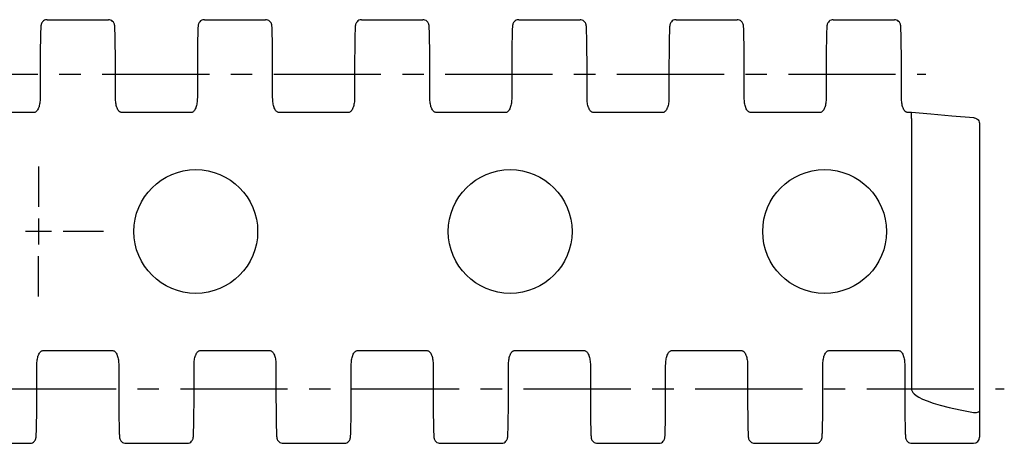
# Model space of a CAD drawing. Extents: x 0 to 420, y 0 to 297.
# Drawn here: x 159 to 238, y 113 to 147 of the extents above; entities that cross this region are included whole.
import ezdxf

# ---------------------------------------------------------------- set-up
doc = ezdxf.new("R2010")
doc.units = 0
doc.header["$LTSCALE"] = 23.1
doc.linetypes.add('CENTER', pattern=[0.6, 0.375, -0.075, 0.075, -0.075])
doc.layers.get('0').update_dxf_attribs({"linetype": 'CONTINUOUS'})
doc.layers.add('13_KOMPONENTER', color=7, linetype='CONTINUOUS')
doc.layers.add('DEFAULT_1', color=7, linetype='CENTER')

msp = doc.modelspace()

# ---------------------------------------------------------------- linework, layer by layer
at = {"color": 2, "linetype": 'CONTINUOUS'}
for p, q in [((160.278, 130.799), (160.278, 128.699)), ((161.328, 129.749), (159.228, 129.749))]:
    msp.add_line(p, q, dxfattribs=at)
at = {"layer": '13_KOMPONENTER', "color": 7, "linetype": 'CONTINUOUS'}
for p, q in [((160.975, 146.849), (165.921, 146.849)), ((173.675, 146.849), (178.621, 146.849)), ((186.375, 146.849), (191.321, 146.849)), ((199.075, 146.849), (204.021, 146.849)), ((211.775, 146.849), (216.721, 146.849)), ((224.475, 146.849), (229.421, 146.849)), ((160.434, 145.575), (160.429, 145.338)), ((160.439, 145.769), (160.434, 145.575)), ((160.444, 145.929), (160.439, 145.769)), ((160.449, 146.058), (160.444, 145.929)), ((166.446, 146.083), (166.442, 146.165)), ((166.451, 145.946), (166.446, 146.083)), ((166.457, 145.775), (166.451, 145.946)), ((166.462, 145.56), (166.457, 145.775)), ((173.134, 145.575), (173.129, 145.338)), ((173.139, 145.769), (173.134, 145.575)), ((173.144, 145.929), (173.139, 145.769)), ((173.149, 146.058), (173.144, 145.929)), ((179.146, 146.083), (179.142, 146.165)), ((179.151, 145.946), (179.146, 146.083)), ((179.157, 145.775), (179.151, 145.946)), ((179.162, 145.56), (179.157, 145.775)), ((185.834, 145.575), (185.829, 145.338)), ((185.839, 145.769), (185.834, 145.575)), ((185.844, 145.929), (185.839, 145.769)), ((185.849, 146.058), (185.844, 145.929)), ((191.846, 146.083), (191.842, 146.165)), ((191.851, 145.946), (191.846, 146.083)), ((191.857, 145.775), (191.851, 145.946)), ((191.862, 145.56), (191.857, 145.775)), ((198.534, 145.575), (198.529, 145.338)), ((198.539, 145.769), (198.534, 145.575)), ((198.544, 145.929), (198.539, 145.769)), ((198.549, 146.058), (198.544, 145.929)), ((204.546, 146.083), (204.542, 146.165)), ((204.551, 145.946), (204.546, 146.083)), ((204.557, 145.775), (204.551, 145.946)), ((204.562, 145.56), (204.557, 145.775)), ((211.234, 145.575), (211.229, 145.338)), ((211.239, 145.769), (211.234, 145.575)), ((211.244, 145.929), (211.239, 145.769)), ((211.249, 146.058), (211.244, 145.929)), ((217.246, 146.083), (217.242, 146.165)), ((217.251, 145.946), (217.246, 146.083)), ((217.257, 145.775), (217.251, 145.946)), ((217.262, 145.56), (217.257, 145.775)), ((223.934, 145.573), (223.929, 145.327)), ((223.939, 145.775), (223.934, 145.573)), ((223.944, 145.938), (223.939, 145.775)), ((223.949, 146.07), (223.944, 145.938)), ((229.946, 146.083), (229.942, 146.165)), ((229.951, 145.946), (229.946, 146.083)), ((229.957, 145.775), (229.951, 145.946)), ((229.962, 145.56), (229.957, 145.775)), ((160.424, 145.05), (160.419, 144.703)), ((160.429, 145.338), (160.424, 145.05)), ((166.468, 145.291), (166.462, 145.56)), ((173.124, 145.05), (173.119, 144.703)), ((173.129, 145.338), (173.124, 145.05)), ((179.168, 145.291), (179.162, 145.56)), ((185.824, 145.05), (185.819, 144.703)), ((185.829, 145.338), (185.824, 145.05)), ((191.868, 145.291), (191.862, 145.56)), ((198.524, 145.05), (198.519, 144.703)), ((198.529, 145.338), (198.524, 145.05)), ((204.568, 145.291), (204.562, 145.56)), ((211.224, 145.05), (211.219, 144.703)), ((211.229, 145.338), (211.224, 145.05)), ((217.268, 145.291), (217.262, 145.56)), ((223.924, 145.025), (223.919, 144.659)), ((223.929, 145.327), (223.924, 145.025)), ((229.968, 145.291), (229.962, 145.56)), ((160.415, 144.29), (160.411, 143.806)), ((160.419, 144.703), (160.415, 144.29)), ((173.115, 144.29), (173.111, 143.806)), ((173.119, 144.703), (173.115, 144.29)), ((185.815, 144.29), (185.811, 143.806)), ((185.819, 144.703), (185.815, 144.29)), ((198.515, 144.29), (198.511, 143.806)), ((198.519, 144.703), (198.515, 144.29)), ((211.215, 144.29), (211.211, 143.806)), ((211.219, 144.703), (211.215, 144.29)), ((223.919, 144.659), (223.914, 144.223)), ((166.489, 140.601), (166.489, 142.808)), ((179.189, 140.601), (179.189, 142.808)), ((191.889, 140.601), (191.889, 142.808)), ((204.589, 140.601), (204.589, 142.808)), ((217.289, 140.601), (217.289, 142.808)), ((229.989, 140.601), (229.989, 142.808)), ((159.919, 139.36), (154.276, 139.36)), ((172.619, 139.36), (166.976, 139.36)), ((185.319, 139.36), (179.676, 139.36)), ((198.019, 139.36), (192.376, 139.36)), ((210.719, 139.36), (205.076, 139.36)), ((223.419, 139.36), (217.776, 139.36)), ((230.8, 139.36), (230.476, 139.36)), ((230.8, 139.36), (230.8, 139.36)), ((230.798, 138.862), (230.798, 138.86)), ((230.798, 138.86), (230.798, 117.049)), ((236.298, 138.435), (236.298, 113.149)), ((160.626, 120.138), (166.269, 120.138)), ((173.326, 120.138), (178.969, 120.138)), ((186.026, 120.138), (191.669, 120.138)), ((198.726, 120.138), (204.369, 120.138)), ((211.426, 120.138), (217.069, 120.138)), ((224.126, 120.138), (229.769, 120.138)), ((166.757, 118.897), (166.757, 116.689)), ((179.457, 118.897), (179.457, 116.689)), ((192.157, 118.897), (192.157, 116.689)), ((204.857, 118.897), (204.857, 116.689)), ((217.557, 118.897), (217.557, 116.689)), ((230.257, 118.897), (230.257, 116.689)), ((160.131, 115.208), (160.135, 115.691)), ((172.831, 115.208), (172.835, 115.691)), ((185.531, 115.208), (185.535, 115.691)), ((198.231, 115.208), (198.235, 115.691)), ((210.931, 115.208), (210.935, 115.691)), ((223.629, 114.955), (223.633, 115.404)), ((160.122, 114.448), (160.127, 114.795)), ((160.127, 114.795), (160.131, 115.208)), ((172.822, 114.448), (172.827, 114.795)), ((172.827, 114.795), (172.831, 115.208)), ((185.522, 114.448), (185.527, 114.795)), ((185.527, 114.795), (185.531, 115.208)), ((198.222, 114.448), (198.227, 114.795)), ((198.227, 114.795), (198.231, 115.208)), ((210.922, 114.448), (210.927, 114.795)), ((210.927, 114.795), (210.931, 115.208)), ((223.619, 114.264), (223.624, 114.576)), ((223.624, 114.576), (223.629, 114.955)), ((160.107, 113.728), (160.112, 113.923)), ((160.112, 113.923), (160.117, 114.16)), ((160.117, 114.16), (160.122, 114.448)), ((166.778, 114.207), (166.784, 113.937)), ((166.784, 113.937), (166.789, 113.723)), ((172.807, 113.728), (172.812, 113.923)), ((172.812, 113.923), (172.817, 114.16)), ((172.817, 114.16), (172.822, 114.448)), ((179.478, 114.207), (179.484, 113.937)), ((179.484, 113.937), (179.489, 113.723)), ((185.507, 113.728), (185.512, 113.923)), ((185.512, 113.923), (185.517, 114.16)), ((185.517, 114.16), (185.522, 114.448)), ((192.178, 114.207), (192.184, 113.937)), ((192.184, 113.937), (192.189, 113.723)), ((198.207, 113.728), (198.212, 113.923)), ((198.212, 113.923), (198.217, 114.16)), ((198.217, 114.16), (198.222, 114.448)), ((204.878, 114.207), (204.884, 113.937)), ((204.884, 113.937), (204.889, 113.723)), ((210.907, 113.728), (210.912, 113.923)), ((210.912, 113.923), (210.917, 114.16)), ((210.917, 114.16), (210.922, 114.448)), ((217.578, 114.207), (217.584, 113.937)), ((217.584, 113.937), (217.589, 113.723)), ((223.604, 113.629), (223.609, 113.799)), ((223.609, 113.799), (223.614, 114.008)), ((223.614, 114.008), (223.619, 114.264)), ((230.278, 114.207), (230.284, 113.937)), ((230.284, 113.937), (230.289, 113.723)), ((160.097, 113.439), (160.102, 113.569)), ((160.102, 113.569), (160.107, 113.728)), ((166.789, 113.723), (166.794, 113.551)), ((166.794, 113.551), (166.8, 113.415)), ((166.8, 113.415), (166.803, 113.333)), ((172.797, 113.439), (172.802, 113.569)), ((172.802, 113.569), (172.807, 113.728)), ((179.489, 113.723), (179.494, 113.551)), ((179.494, 113.551), (179.5, 113.415)), ((179.5, 113.415), (179.503, 113.333)), ((185.497, 113.439), (185.502, 113.569)), ((185.502, 113.569), (185.507, 113.728)), ((192.189, 113.723), (192.194, 113.551)), ((192.194, 113.551), (192.2, 113.415)), ((192.2, 113.415), (192.203, 113.333)), ((198.197, 113.439), (198.202, 113.569)), ((198.202, 113.569), (198.207, 113.728)), ((204.889, 113.723), (204.894, 113.551)), ((204.894, 113.551), (204.9, 113.415)), ((204.9, 113.415), (204.903, 113.333)), ((210.897, 113.439), (210.902, 113.569)), ((210.902, 113.569), (210.907, 113.728)), ((217.589, 113.723), (217.594, 113.551)), ((217.594, 113.551), (217.6, 113.415)), ((217.6, 113.415), (217.603, 113.333)), ((223.599, 113.49), (223.604, 113.629)), ((230.289, 113.723), (230.294, 113.551)), ((230.294, 113.551), (230.3, 113.415)), ((230.3, 113.415), (230.303, 113.333)), ((154.625, 112.649), (159.571, 112.649)), ((167.325, 112.649), (172.271, 112.649)), ((180.025, 112.649), (184.971, 112.649)), ((192.725, 112.649), (197.671, 112.649)), ((205.425, 112.649), (210.371, 112.649)), ((218.125, 112.649), (223.071, 112.649)), ((230.825, 112.649), (235.798, 112.649))]:
    msp.add_line(p, q, dxfattribs=at)
for points in [[(160.975, 146.849), (160.949, 146.848), (160.85, 146.833), (160.756, 146.799), (160.673, 146.748), (160.606, 146.688), (160.559, 146.627), (160.525, 146.571), (160.504, 146.522), (160.49, 146.481), (160.482, 146.446), (160.476, 146.417), (160.472, 146.392), (160.469, 146.368), (160.466, 146.344), (160.464, 146.319), (160.461, 146.291), (160.459, 146.26), (160.457, 146.224), (160.454, 146.184), (160.452, 146.138), (160.449, 146.058)], [(166.442, 146.165), (166.44, 146.212), (166.437, 146.253), (166.435, 146.288), (166.432, 146.319), (166.43, 146.347), (166.427, 146.373), (166.423, 146.399), (166.418, 146.426), (166.411, 146.458), (166.401, 146.497), (166.385, 146.54), (166.359, 146.592), (166.319, 146.652), (166.262, 146.715), (166.185, 146.774), (166.095, 146.818), (165.997, 146.843), (165.921, 146.849)], [(173.675, 146.849), (173.649, 146.848), (173.55, 146.833), (173.456, 146.799), (173.373, 146.748), (173.306, 146.688), (173.259, 146.627), (173.225, 146.571), (173.204, 146.522), (173.19, 146.481), (173.182, 146.446), (173.176, 146.417), (173.172, 146.392), (173.169, 146.368), (173.166, 146.344), (173.164, 146.319), (173.161, 146.291), (173.159, 146.26), (173.157, 146.224), (173.154, 146.184), (173.152, 146.138), (173.149, 146.058)], [(179.142, 146.165), (179.14, 146.212), (179.137, 146.253), (179.135, 146.288), (179.132, 146.319), (179.13, 146.347), (179.127, 146.373), (179.123, 146.399), (179.118, 146.426), (179.111, 146.458), (179.101, 146.497), (179.085, 146.54), (179.059, 146.592), (179.019, 146.652), (178.962, 146.715), (178.885, 146.774), (178.795, 146.818), (178.697, 146.843), (178.621, 146.849)], [(186.375, 146.849), (186.349, 146.848), (186.25, 146.833), (186.156, 146.799), (186.073, 146.748), (186.006, 146.688), (185.959, 146.627), (185.925, 146.571), (185.904, 146.522), (185.89, 146.481), (185.882, 146.446), (185.876, 146.417), (185.872, 146.392), (185.869, 146.368), (185.866, 146.344), (185.864, 146.319), (185.861, 146.291), (185.859, 146.26), (185.857, 146.224), (185.854, 146.184), (185.852, 146.138), (185.849, 146.058)], [(191.842, 146.165), (191.84, 146.212), (191.837, 146.253), (191.835, 146.288), (191.832, 146.319), (191.83, 146.347), (191.827, 146.373), (191.823, 146.399), (191.818, 146.426), (191.811, 146.458), (191.801, 146.497), (191.785, 146.54), (191.759, 146.592), (191.719, 146.652), (191.662, 146.715), (191.585, 146.774), (191.495, 146.818), (191.397, 146.843), (191.321, 146.849)], [(199.075, 146.849), (199.049, 146.848), (198.95, 146.833), (198.856, 146.799), (198.773, 146.748), (198.706, 146.688), (198.659, 146.627), (198.625, 146.571), (198.604, 146.522), (198.59, 146.481), (198.582, 146.446), (198.576, 146.417), (198.572, 146.392), (198.569, 146.368), (198.566, 146.344), (198.564, 146.319), (198.561, 146.291), (198.559, 146.26), (198.557, 146.224), (198.554, 146.184), (198.552, 146.138), (198.549, 146.058)], [(204.542, 146.165), (204.54, 146.212), (204.537, 146.253), (204.535, 146.288), (204.532, 146.319), (204.53, 146.347), (204.527, 146.373), (204.523, 146.399), (204.518, 146.426), (204.511, 146.458), (204.501, 146.497), (204.485, 146.54), (204.459, 146.592), (204.419, 146.652), (204.362, 146.715), (204.285, 146.774), (204.195, 146.818), (204.097, 146.843), (204.021, 146.849)], [(211.775, 146.849), (211.749, 146.848), (211.65, 146.833), (211.556, 146.799), (211.473, 146.748), (211.406, 146.688), (211.359, 146.627), (211.325, 146.571), (211.304, 146.522), (211.29, 146.481), (211.282, 146.446), (211.276, 146.417), (211.272, 146.392), (211.269, 146.368), (211.266, 146.344), (211.264, 146.319), (211.261, 146.291), (211.259, 146.26), (211.257, 146.224), (211.254, 146.184), (211.252, 146.138), (211.249, 146.058)], [(217.242, 146.165), (217.24, 146.212), (217.237, 146.253), (217.235, 146.288), (217.232, 146.319), (217.23, 146.347), (217.227, 146.373), (217.223, 146.399), (217.218, 146.426), (217.211, 146.458), (217.201, 146.497), (217.185, 146.54), (217.159, 146.592), (217.119, 146.652), (217.062, 146.715), (216.985, 146.774), (216.895, 146.818), (216.797, 146.843), (216.721, 146.849)], [(224.475, 146.849), (224.4, 146.843), (224.302, 146.818), (224.213, 146.775), (224.139, 146.72), (224.082, 146.659), (224.042, 146.6), (224.014, 146.547), (223.997, 146.501), (223.986, 146.463), (223.978, 146.431), (223.974, 146.404), (223.97, 146.379), (223.967, 146.355), (223.965, 146.33), (223.962, 146.302), (223.96, 146.272), (223.957, 146.236), (223.955, 146.196), (223.953, 146.15), (223.949, 146.07)], [(229.942, 146.165), (229.94, 146.212), (229.937, 146.253), (229.935, 146.288), (229.932, 146.319), (229.93, 146.347), (229.927, 146.373), (229.923, 146.399), (229.918, 146.426), (229.911, 146.458), (229.901, 146.497), (229.885, 146.54), (229.859, 146.592), (229.819, 146.652), (229.762, 146.715), (229.685, 146.774), (229.595, 146.818), (229.497, 146.843), (229.421, 146.849)], [(166.489, 142.808), (166.488, 143.158), (166.487, 143.482), (166.485, 143.782), (166.483, 144.059), (166.481, 144.314), (166.478, 144.548), (166.476, 144.762), (166.473, 144.956), (166.468, 145.291)], [(179.189, 142.808), (179.188, 143.158), (179.187, 143.482), (179.185, 143.782), (179.183, 144.059), (179.181, 144.314), (179.178, 144.548), (179.176, 144.762), (179.173, 144.956), (179.168, 145.291)], [(191.889, 142.808), (191.888, 143.158), (191.887, 143.482), (191.885, 143.782), (191.883, 144.059), (191.881, 144.314), (191.878, 144.548), (191.876, 144.762), (191.873, 144.956), (191.868, 145.291)], [(204.589, 142.808), (204.588, 143.158), (204.587, 143.482), (204.585, 143.782), (204.583, 144.059), (204.581, 144.314), (204.578, 144.548), (204.576, 144.762), (204.573, 144.956), (204.568, 145.291)], [(217.289, 142.808), (217.288, 143.158), (217.287, 143.482), (217.285, 143.782), (217.283, 144.059), (217.281, 144.314), (217.278, 144.548), (217.276, 144.762), (217.273, 144.956), (217.268, 145.291)], [(229.989, 142.808), (229.988, 143.158), (229.987, 143.482), (229.985, 143.782), (229.983, 144.059), (229.981, 144.314), (229.978, 144.548), (229.976, 144.762), (229.973, 144.956), (229.968, 145.291)], [(223.914, 144.223), (223.912, 143.976), (223.91, 143.711), (223.909, 143.424), (223.908, 143.117), (223.907, 142.787), (223.907, 140.601)], [(160.411, 143.806), (160.409, 143.537), (160.408, 143.248), (160.407, 142.939), (160.407, 142.608), (160.407, 140.601)], [(173.111, 143.806), (173.109, 143.537), (173.108, 143.248), (173.107, 142.939), (173.107, 142.608), (173.107, 140.601)], [(185.811, 143.806), (185.809, 143.537), (185.808, 143.248), (185.807, 142.939), (185.807, 142.608), (185.807, 140.601)], [(198.511, 143.806), (198.509, 143.537), (198.508, 143.248), (198.507, 142.939), (198.507, 142.608), (198.507, 140.601)], [(211.211, 143.806), (211.209, 143.537), (211.208, 143.248), (211.207, 142.939), (211.207, 142.608), (211.207, 140.601)], [(160.407, 140.601), (160.407, 140.555), (160.404, 140.436), (160.398, 140.324), (160.388, 140.217), (160.375, 140.115), (160.359, 140.019), (160.339, 139.928), (160.316, 139.842), (160.289, 139.762), (160.274, 139.723), (160.242, 139.651), (160.205, 139.583), (160.165, 139.523), (160.122, 139.47), (160.076, 139.426), (160.028, 139.393), (159.98, 139.37), (159.935, 139.361), (159.919, 139.36)], [(166.976, 139.36), (166.961, 139.361), (166.915, 139.371), (166.867, 139.393), (166.82, 139.427), (166.774, 139.47), (166.73, 139.523), (166.69, 139.584), (166.654, 139.651), (166.621, 139.724), (166.607, 139.763), (166.58, 139.843), (166.556, 139.929), (166.537, 140.02), (166.52, 140.116), (166.508, 140.218), (166.498, 140.325), (166.492, 140.438), (166.489, 140.556), (166.489, 140.601)], [(173.107, 140.601), (173.107, 140.555), (173.104, 140.436), (173.098, 140.324), (173.088, 140.217), (173.075, 140.115), (173.059, 140.019), (173.039, 139.928), (173.016, 139.842), (172.989, 139.762), (172.974, 139.723), (172.942, 139.651), (172.905, 139.583), (172.865, 139.523), (172.822, 139.47), (172.776, 139.426), (172.728, 139.393), (172.68, 139.37), (172.635, 139.361), (172.619, 139.36)], [(179.676, 139.36), (179.661, 139.361), (179.615, 139.371), (179.567, 139.393), (179.52, 139.427), (179.474, 139.47), (179.43, 139.523), (179.39, 139.584), (179.354, 139.651), (179.321, 139.724), (179.307, 139.763), (179.28, 139.843), (179.256, 139.929), (179.237, 140.02), (179.22, 140.116), (179.208, 140.218), (179.198, 140.325), (179.192, 140.438), (179.189, 140.556), (179.189, 140.601)], [(185.807, 140.601), (185.807, 140.555), (185.804, 140.436), (185.798, 140.324), (185.788, 140.217), (185.775, 140.115), (185.759, 140.019), (185.739, 139.928), (185.716, 139.842), (185.689, 139.762), (185.674, 139.723), (185.642, 139.651), (185.605, 139.583), (185.565, 139.523), (185.522, 139.47), (185.476, 139.426), (185.428, 139.393), (185.38, 139.37), (185.335, 139.361), (185.319, 139.36)], [(192.376, 139.36), (192.361, 139.361), (192.315, 139.371), (192.267, 139.393), (192.22, 139.427), (192.174, 139.47), (192.13, 139.523), (192.09, 139.584), (192.054, 139.651), (192.021, 139.724), (192.007, 139.763), (191.98, 139.843), (191.956, 139.929), (191.937, 140.02), (191.92, 140.116), (191.908, 140.218), (191.898, 140.325), (191.892, 140.438), (191.889, 140.556), (191.889, 140.601)], [(198.507, 140.601), (198.507, 140.555), (198.504, 140.436), (198.498, 140.324), (198.488, 140.217), (198.475, 140.115), (198.459, 140.019), (198.439, 139.928), (198.416, 139.842), (198.389, 139.762), (198.374, 139.723), (198.342, 139.651), (198.305, 139.583), (198.265, 139.523), (198.222, 139.47), (198.176, 139.426), (198.128, 139.393), (198.08, 139.37), (198.035, 139.361), (198.019, 139.36)], [(205.076, 139.36), (205.061, 139.361), (205.015, 139.371), (204.967, 139.393), (204.92, 139.427), (204.874, 139.47), (204.83, 139.523), (204.79, 139.584), (204.754, 139.651), (204.721, 139.724), (204.707, 139.763), (204.68, 139.843), (204.656, 139.929), (204.637, 140.02), (204.62, 140.116), (204.608, 140.218), (204.598, 140.325), (204.592, 140.438), (204.589, 140.556), (204.589, 140.601)], [(211.207, 140.601), (211.207, 140.555), (211.204, 140.436), (211.198, 140.324), (211.188, 140.217), (211.175, 140.115), (211.159, 140.019), (211.139, 139.928), (211.116, 139.842), (211.089, 139.762), (211.074, 139.723), (211.042, 139.651), (211.005, 139.583), (210.965, 139.523), (210.922, 139.47), (210.876, 139.426), (210.828, 139.393), (210.78, 139.37), (210.735, 139.361), (210.719, 139.36)], [(217.776, 139.36), (217.761, 139.361), (217.715, 139.371), (217.667, 139.393), (217.62, 139.427), (217.574, 139.47), (217.53, 139.523), (217.49, 139.584), (217.454, 139.651), (217.421, 139.724), (217.407, 139.763), (217.38, 139.843), (217.356, 139.929), (217.337, 140.02), (217.32, 140.116), (217.308, 140.218), (217.298, 140.325), (217.292, 140.438), (217.289, 140.556), (217.289, 140.601)], [(223.907, 140.601), (223.907, 140.555), (223.904, 140.436), (223.898, 140.324), (223.888, 140.217), (223.875, 140.115), (223.859, 140.019), (223.839, 139.928), (223.816, 139.842), (223.789, 139.762), (223.774, 139.723), (223.742, 139.651), (223.705, 139.583), (223.665, 139.523), (223.622, 139.47), (223.576, 139.426), (223.528, 139.393), (223.48, 139.37), (223.435, 139.361), (223.419, 139.36)], [(230.476, 139.36), (230.461, 139.361), (230.415, 139.371), (230.367, 139.393), (230.32, 139.427), (230.274, 139.47), (230.23, 139.523), (230.19, 139.584), (230.154, 139.651), (230.121, 139.724), (230.107, 139.763), (230.08, 139.843), (230.056, 139.929), (230.037, 140.02), (230.02, 140.116), (230.008, 140.218), (229.998, 140.325), (229.992, 140.438), (229.989, 140.556), (229.989, 140.601)], [(230.798, 138.862), (230.802, 138.957), (230.805, 139.049), (230.807, 139.134), (230.808, 139.208), (230.808, 139.27), (230.807, 139.317), (230.805, 139.334), (230.802, 139.356), (230.8, 139.36)], [(235.836, 138.933), (234.066, 139.072), (232.373, 139.216), (230.8, 139.36)], [(235.836, 138.933), (235.885, 138.927), (235.981, 138.9), (236.07, 138.854), (236.147, 138.793), (236.18, 138.757), (236.236, 138.675), (236.275, 138.583), (236.295, 138.485), (236.298, 138.435)], [(160.139, 118.897), (160.139, 118.943), (160.142, 119.062), (160.148, 119.174), (160.158, 119.281), (160.171, 119.383), (160.187, 119.479), (160.207, 119.57), (160.23, 119.655), (160.257, 119.736), (160.272, 119.774), (160.304, 119.847), (160.341, 119.914), (160.381, 119.975), (160.424, 120.028), (160.47, 120.072), (160.518, 120.105), (160.565, 120.127), (160.611, 120.137), (160.626, 120.138)], [(166.269, 120.138), (166.285, 120.137), (166.331, 120.127), (166.379, 120.105), (166.426, 120.071), (166.472, 120.027), (166.516, 119.974), (166.556, 119.914), (166.592, 119.846), (166.625, 119.774), (166.639, 119.735), (166.666, 119.654), (166.69, 119.569), (166.709, 119.478), (166.726, 119.382), (166.738, 119.28), (166.748, 119.173), (166.754, 119.06), (166.757, 118.942), (166.757, 118.897)], [(172.839, 118.897), (172.839, 118.943), (172.842, 119.062), (172.848, 119.174), (172.858, 119.281), (172.871, 119.383), (172.887, 119.479), (172.907, 119.57), (172.93, 119.655), (172.957, 119.736), (172.972, 119.774), (173.004, 119.847), (173.041, 119.914), (173.081, 119.975), (173.124, 120.028), (173.17, 120.072), (173.218, 120.105), (173.265, 120.127), (173.311, 120.137), (173.326, 120.138)], [(178.969, 120.138), (178.985, 120.137), (179.031, 120.127), (179.079, 120.105), (179.126, 120.071), (179.172, 120.027), (179.216, 119.974), (179.256, 119.914), (179.292, 119.846), (179.325, 119.774), (179.339, 119.735), (179.366, 119.654), (179.39, 119.569), (179.409, 119.478), (179.426, 119.382), (179.438, 119.28), (179.448, 119.173), (179.454, 119.06), (179.457, 118.942), (179.457, 118.897)], [(185.539, 118.897), (185.539, 118.943), (185.542, 119.062), (185.548, 119.174), (185.558, 119.281), (185.571, 119.383), (185.587, 119.479), (185.607, 119.57), (185.63, 119.655), (185.657, 119.736), (185.672, 119.774), (185.704, 119.847), (185.741, 119.914), (185.781, 119.975), (185.824, 120.028), (185.87, 120.072), (185.918, 120.105), (185.965, 120.127), (186.011, 120.137), (186.026, 120.138)], [(191.669, 120.138), (191.685, 120.137), (191.731, 120.127), (191.779, 120.105), (191.826, 120.071), (191.872, 120.027), (191.916, 119.974), (191.956, 119.914), (191.992, 119.846), (192.025, 119.774), (192.039, 119.735), (192.066, 119.654), (192.09, 119.569), (192.109, 119.478), (192.126, 119.382), (192.138, 119.28), (192.148, 119.173), (192.154, 119.06), (192.157, 118.942), (192.157, 118.897)], [(198.239, 118.897), (198.239, 118.943), (198.242, 119.062), (198.248, 119.174), (198.258, 119.281), (198.271, 119.383), (198.287, 119.479), (198.307, 119.57), (198.33, 119.655), (198.357, 119.736), (198.372, 119.774), (198.404, 119.847), (198.441, 119.914), (198.481, 119.975), (198.524, 120.028), (198.57, 120.072), (198.618, 120.105), (198.665, 120.127), (198.711, 120.137), (198.726, 120.138)], [(204.369, 120.138), (204.385, 120.137), (204.431, 120.127), (204.479, 120.105), (204.526, 120.071), (204.572, 120.027), (204.616, 119.974), (204.656, 119.914), (204.692, 119.846), (204.725, 119.774), (204.739, 119.735), (204.766, 119.654), (204.79, 119.569), (204.809, 119.478), (204.826, 119.382), (204.838, 119.28), (204.848, 119.173), (204.854, 119.06), (204.857, 118.942), (204.857, 118.897)], [(210.939, 118.897), (210.939, 118.943), (210.942, 119.062), (210.948, 119.174), (210.958, 119.281), (210.971, 119.383), (210.987, 119.479), (211.007, 119.57), (211.03, 119.655), (211.057, 119.736), (211.072, 119.774), (211.104, 119.847), (211.141, 119.914), (211.181, 119.975), (211.224, 120.028), (211.27, 120.072), (211.318, 120.105), (211.365, 120.127), (211.411, 120.137), (211.426, 120.138)], [(217.069, 120.138), (217.085, 120.137), (217.131, 120.127), (217.179, 120.105), (217.226, 120.071), (217.272, 120.027), (217.316, 119.974), (217.356, 119.914), (217.392, 119.846), (217.425, 119.774), (217.439, 119.735), (217.466, 119.654), (217.49, 119.569), (217.509, 119.478), (217.526, 119.382), (217.538, 119.28), (217.548, 119.173), (217.554, 119.06), (217.557, 118.942), (217.557, 118.897)], [(223.639, 118.897), (223.639, 118.943), (223.642, 119.062), (223.648, 119.174), (223.658, 119.281), (223.671, 119.383), (223.687, 119.479), (223.707, 119.57), (223.73, 119.655), (223.757, 119.736), (223.772, 119.774), (223.804, 119.847), (223.841, 119.914), (223.881, 119.975), (223.924, 120.028), (223.97, 120.072), (224.018, 120.105), (224.065, 120.127), (224.111, 120.137), (224.126, 120.138)], [(229.769, 120.138), (229.785, 120.137), (229.831, 120.127), (229.879, 120.105), (229.926, 120.071), (229.972, 120.027), (230.016, 119.974), (230.056, 119.914), (230.092, 119.846), (230.125, 119.774), (230.139, 119.735), (230.166, 119.654), (230.19, 119.569), (230.209, 119.478), (230.226, 119.382), (230.238, 119.28), (230.248, 119.173), (230.254, 119.06), (230.257, 118.942), (230.257, 118.897)], [(160.135, 115.691), (160.136, 115.961), (160.138, 116.25), (160.139, 116.559), (160.139, 116.89), (160.139, 118.897)], [(172.835, 115.691), (172.836, 115.961), (172.838, 116.25), (172.839, 116.559), (172.839, 116.89), (172.839, 118.897)], [(185.535, 115.691), (185.536, 115.961), (185.538, 116.25), (185.539, 116.559), (185.539, 116.89), (185.539, 118.897)], [(198.235, 115.691), (198.236, 115.961), (198.238, 116.25), (198.239, 116.559), (198.239, 116.89), (198.239, 118.897)], [(210.935, 115.691), (210.936, 115.961), (210.938, 116.25), (210.939, 116.559), (210.939, 116.89), (210.939, 118.897)], [(223.633, 115.404), (223.635, 115.658), (223.636, 115.931), (223.638, 116.226), (223.639, 116.544), (223.639, 116.884), (223.639, 118.897)], [(230.798, 117.049), (230.808, 116.96), (230.841, 116.866), (230.906, 116.761), (231.014, 116.641), (231.175, 116.511), (231.396, 116.372), (231.689, 116.224), (232.065, 116.067), (232.538, 115.901), (233.126, 115.726), (233.847, 115.54), (234.728, 115.344), (235.798, 115.136)], [(166.757, 116.689), (166.758, 116.34), (166.759, 116.016), (166.761, 115.716), (166.763, 115.439), (166.765, 115.184), (166.767, 114.95), (166.77, 114.736), (166.773, 114.542), (166.778, 114.207)], [(179.457, 116.689), (179.458, 116.34), (179.459, 116.016), (179.461, 115.716), (179.463, 115.439), (179.465, 115.184), (179.467, 114.95), (179.47, 114.736), (179.473, 114.542), (179.478, 114.207)], [(192.157, 116.689), (192.158, 116.34), (192.159, 116.016), (192.161, 115.716), (192.163, 115.439), (192.165, 115.184), (192.167, 114.95), (192.17, 114.736), (192.173, 114.542), (192.178, 114.207)], [(204.857, 116.689), (204.858, 116.34), (204.859, 116.016), (204.861, 115.716), (204.863, 115.439), (204.865, 115.184), (204.867, 114.95), (204.87, 114.736), (204.873, 114.542), (204.878, 114.207)], [(217.557, 116.689), (217.558, 116.34), (217.559, 116.016), (217.561, 115.716), (217.563, 115.439), (217.565, 115.184), (217.567, 114.95), (217.57, 114.736), (217.573, 114.542), (217.578, 114.207)], [(230.257, 116.689), (230.258, 116.34), (230.259, 116.016), (230.261, 115.716), (230.263, 115.439), (230.265, 115.184), (230.267, 114.95), (230.27, 114.736), (230.273, 114.542), (230.278, 114.207)], [(235.798, 115.136), (235.813, 115.134), (235.827, 115.133), (235.842, 115.133)], [(235.842, 115.133), (235.947, 115.138), (236.045, 115.147), (236.131, 115.162), (236.202, 115.18), (236.255, 115.202), (236.287, 115.225), (236.298, 115.251)], [(159.571, 112.649), (159.596, 112.65), (159.696, 112.665), (159.79, 112.699), (159.873, 112.75), (159.94, 112.81), (159.987, 112.871), (160.02, 112.927), (160.042, 112.976), (160.055, 113.017), (160.064, 113.052), (160.07, 113.081), (160.074, 113.106), (160.077, 113.13), (160.08, 113.154), (160.082, 113.179), (160.085, 113.207), (160.087, 113.238), (160.089, 113.273), (160.091, 113.314), (160.094, 113.36), (160.097, 113.439)], [(166.803, 113.333), (166.806, 113.286), (166.809, 113.245), (166.811, 113.21), (166.814, 113.178), (166.816, 113.151), (166.819, 113.124), (166.823, 113.099), (166.827, 113.071), (166.834, 113.04), (166.845, 113.001), (166.861, 112.958), (166.887, 112.906), (166.927, 112.845), (166.984, 112.783), (167.061, 112.724), (167.151, 112.68), (167.249, 112.655), (167.325, 112.649)], [(172.271, 112.649), (172.296, 112.65), (172.396, 112.665), (172.49, 112.699), (172.573, 112.75), (172.64, 112.81), (172.687, 112.871), (172.72, 112.927), (172.742, 112.976), (172.755, 113.017), (172.764, 113.052), (172.77, 113.081), (172.774, 113.106), (172.777, 113.13), (172.78, 113.154), (172.782, 113.179), (172.785, 113.207), (172.787, 113.238), (172.789, 113.273), (172.791, 113.314), (172.794, 113.36), (172.797, 113.439)], [(179.503, 113.333), (179.506, 113.286), (179.509, 113.245), (179.511, 113.21), (179.514, 113.178), (179.516, 113.151), (179.519, 113.124), (179.523, 113.099), (179.527, 113.071), (179.534, 113.04), (179.545, 113.001), (179.561, 112.958), (179.587, 112.906), (179.627, 112.845), (179.684, 112.783), (179.761, 112.724), (179.851, 112.68), (179.949, 112.655), (180.025, 112.649)], [(184.971, 112.649), (184.996, 112.65), (185.096, 112.665), (185.19, 112.699), (185.273, 112.75), (185.34, 112.81), (185.387, 112.871), (185.42, 112.927), (185.442, 112.976), (185.455, 113.017), (185.464, 113.052), (185.47, 113.081), (185.474, 113.106), (185.477, 113.13), (185.48, 113.154), (185.482, 113.179), (185.485, 113.207), (185.487, 113.238), (185.489, 113.273), (185.491, 113.314), (185.494, 113.36), (185.497, 113.439)], [(192.203, 113.333), (192.206, 113.286), (192.209, 113.245), (192.211, 113.21), (192.214, 113.178), (192.216, 113.151), (192.219, 113.124), (192.223, 113.099), (192.227, 113.071), (192.234, 113.04), (192.245, 113.001), (192.261, 112.958), (192.287, 112.906), (192.327, 112.845), (192.384, 112.783), (192.461, 112.724), (192.551, 112.68), (192.649, 112.655), (192.725, 112.649)], [(197.671, 112.649), (197.696, 112.65), (197.796, 112.665), (197.89, 112.699), (197.973, 112.75), (198.04, 112.81), (198.087, 112.871), (198.12, 112.927), (198.142, 112.976), (198.155, 113.017), (198.164, 113.052), (198.17, 113.081), (198.174, 113.106), (198.177, 113.13), (198.18, 113.154), (198.182, 113.179), (198.185, 113.207), (198.187, 113.238), (198.189, 113.273), (198.191, 113.314), (198.194, 113.36), (198.197, 113.439)], [(204.903, 113.333), (204.906, 113.286), (204.909, 113.245), (204.911, 113.21), (204.914, 113.178), (204.916, 113.151), (204.919, 113.124), (204.923, 113.099), (204.927, 113.071), (204.934, 113.04), (204.945, 113.001), (204.961, 112.958), (204.987, 112.906), (205.027, 112.845), (205.084, 112.783), (205.161, 112.724), (205.251, 112.68), (205.349, 112.655), (205.425, 112.649)], [(210.371, 112.649), (210.396, 112.65), (210.496, 112.665), (210.59, 112.699), (210.673, 112.75), (210.74, 112.81), (210.787, 112.871), (210.82, 112.927), (210.842, 112.976), (210.855, 113.017), (210.864, 113.052), (210.87, 113.081), (210.874, 113.106), (210.877, 113.13), (210.88, 113.154), (210.882, 113.179), (210.885, 113.207), (210.887, 113.238), (210.889, 113.273), (210.891, 113.314), (210.894, 113.36), (210.897, 113.439)], [(217.603, 113.333), (217.606, 113.286), (217.609, 113.245), (217.611, 113.21), (217.614, 113.178), (217.616, 113.151), (217.619, 113.124), (217.623, 113.099), (217.627, 113.071), (217.634, 113.04), (217.645, 113.001), (217.661, 112.958), (217.687, 112.906), (217.727, 112.845), (217.784, 112.783), (217.861, 112.724), (217.951, 112.68), (218.049, 112.655), (218.125, 112.649)], [(223.071, 112.649), (223.096, 112.65), (223.196, 112.665), (223.29, 112.699), (223.372, 112.75), (223.438, 112.809), (223.486, 112.869), (223.519, 112.925), (223.541, 112.975), (223.555, 113.017), (223.564, 113.052), (223.57, 113.081), (223.574, 113.107), (223.577, 113.131), (223.58, 113.155), (223.582, 113.181), (223.585, 113.208), (223.587, 113.239), (223.589, 113.273), (223.591, 113.311), (223.594, 113.355), (223.596, 113.404), (223.599, 113.49)], [(230.303, 113.333), (230.306, 113.286), (230.309, 113.245), (230.311, 113.21), (230.314, 113.178), (230.316, 113.151), (230.319, 113.124), (230.323, 113.099), (230.327, 113.071), (230.334, 113.04), (230.345, 113.001), (230.361, 112.958), (230.387, 112.906), (230.427, 112.845), (230.484, 112.783), (230.561, 112.724), (230.651, 112.68), (230.749, 112.655), (230.825, 112.649)]]:
    msp.add_lwpolyline(points, dxfattribs=at)
for centre in [(172.978, 129.749), (198.378, 129.749), (223.778, 129.749)]:
    msp.add_circle(centre, 5, dxfattribs=at)
msp.add_arc((235.798, 113.149), 0.5, 270, 360, dxfattribs=at)
at = {"layer": 'DEFAULT_1', "color": 2, "linetype": 'CENTER'}
for p, q in [((82.258, 142.449), (231.967, 142.449)), ((160.278, 134.999), (160.278, 131.749)), ((165.528, 129.749), (162.278, 129.749)), ((160.278, 124.499), (160.278, 127.749)), ((88.579, 117.049), (238.298, 117.049))]:
    msp.add_line(p, q, dxfattribs=at)

doc.saveas('drawing.dxf')
